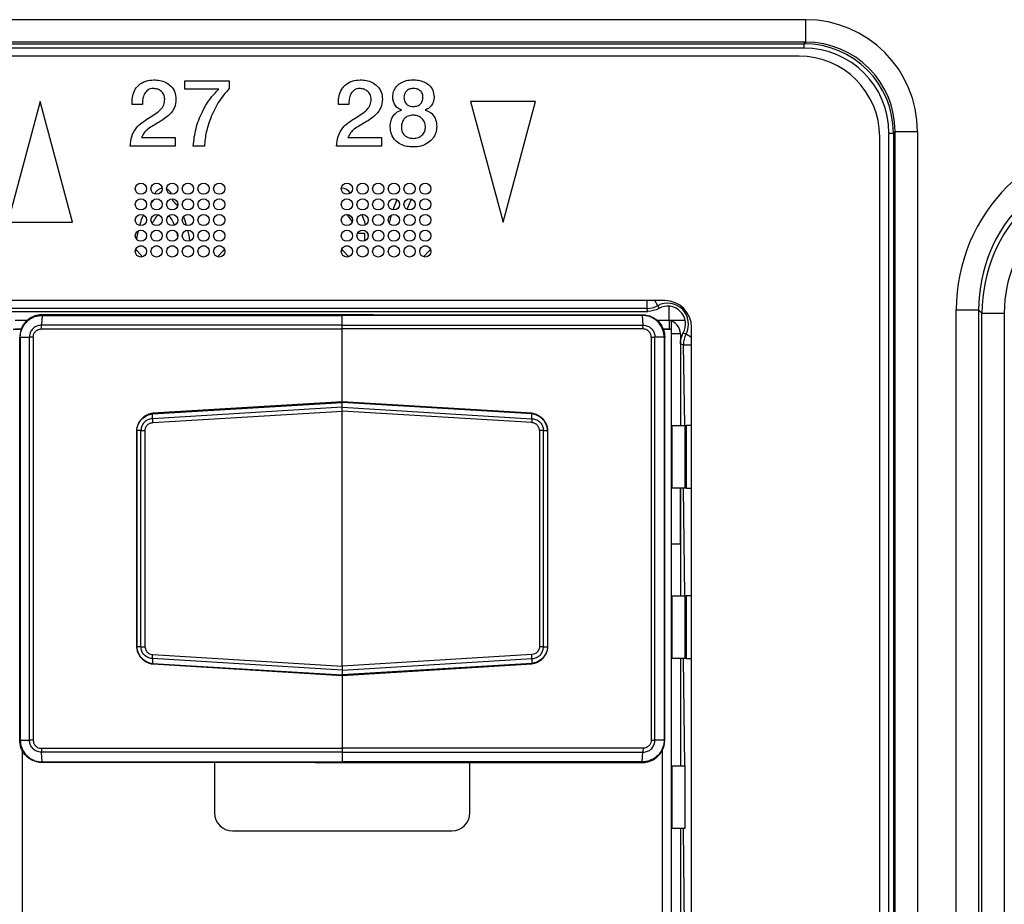
# Model space of a CAD drawing. Units: millimetres. Extents: x 17 to 584, y 10 to 410.
# Drawn here: x 252 to 263, y 296 to 305 of the extents above; entities that cross this region are included whole.
import ezdxf

# ---------------------------------------------------------------- set-up
doc = ezdxf.new("R2010")
doc.units = ezdxf.units.MM
doc.linetypes.add('SLD-Solid', pattern=[0])

msp = doc.modelspace()

# ---------------------------------------------------------------- linework, layer by layer
at = {"color": 7, "linetype": 'SLD-Solid', "lineweight": 25}
for p, q in [((75.382, 305.391), (260.556, 305.391)), ((260.556, 305.141), (260.556, 305.391)), ((260.556, 305.141), (75.382, 305.141)), ((260.536, 305.122), (260.556, 305.141)), ((75.382, 305.122), (260.536, 305.122)), ((260.536, 305.072), (75.382, 305.072)), ((260.536, 305.122), (260.536, 305.072)), ((260.482, 304.983), (75.557, 304.983)), ((253.625, 304.613), (253.625, 304.709)), ((253.625, 304.709), (254.121, 304.709)), ((254.121, 304.709), (254.121, 304.624)), ((254.003, 304.613), (253.625, 304.613)), ((252.009, 304.478), (251.647, 303.128)), ((252.37, 303.128), (252.009, 304.478)), ((253.151, 304.443), (253.036, 304.443)), ((255.456, 304.443), (255.341, 304.443)), ((257.538, 304.478), (256.815, 304.478)), ((256.815, 304.478), (257.177, 303.128)), ((257.177, 303.128), (257.538, 304.478)), ((253.141, 304.075), (253.516, 304.075)), ((253.516, 304.075), (253.516, 303.978)), ((255.446, 304.075), (255.821, 304.075)), ((255.821, 304.075), (255.821, 303.978)), ((261.382, 289.633), (261.382, 304.083)), ((261.485, 289.57), (261.485, 304.123)), ((261.485, 304.123), (261.535, 304.123)), ((261.554, 304.142), (261.535, 304.123)), ((261.535, 304.123), (261.535, 289.57)), ((261.554, 289.538), (261.554, 304.142)), ((261.554, 304.142), (261.804, 304.142)), ((261.804, 304.142), (261.804, 289.538)), ((253.516, 303.978), (253.014, 303.978)), ((253.843, 303.978), (253.718, 303.978)), ((255.821, 303.978), (255.319, 303.978)), ((255.99, 303.383), (255.946, 303.267)), ((255.928, 303.207), (255.906, 303.12)), ((251.647, 303.128), (252.37, 303.128)), ((255.554, 303.008), (255.632, 303.008)), ((255.632, 303.008), (255.632, 302.92)), ((253.152, 302.863), (253.117, 302.863)), ((253.327, 302.863), (253.292, 302.863)), ((253.502, 302.863), (253.467, 302.863)), ((253.677, 302.863), (253.642, 302.863)), ((253.852, 302.863), (253.817, 302.863)), ((254.027, 302.863), (253.992, 302.863)), ((255.452, 302.863), (255.417, 302.863)), ((255.627, 302.863), (255.592, 302.863)), ((255.802, 302.863), (255.767, 302.863)), ((255.977, 302.863), (255.942, 302.863)), ((256.152, 302.863), (256.117, 302.863)), ((256.327, 302.863), (256.292, 302.863)), ((258.982, 302.253), (227.082, 302.253)), ((258.785, 302.167), (227.279, 302.167)), ((232.857, 302.133), (258.793, 302.133)), ((252.031, 302.089), (252.025, 301.98)), ((252.031, 302.089), (255.382, 302.089)), ((255.382, 302.096), (252.032, 302.096)), ((255.082, 302.096), (255.075, 302.096)), ((255.732, 302.096), (255.082, 302.096)), ((255.732, 302.096), (255.082, 302.096)), ((255.082, 302.096), (255.082, 302.096)), ((255.382, 302.089), (255.382, 302.096)), ((255.382, 302.096), (258.732, 302.096)), ((255.382, 301.98), (255.382, 302.089)), ((258.732, 302.089), (255.382, 302.089)), ((255.732, 302.096), (255.732, 302.096)), ((255.732, 302.096), (255.732, 302.096)), ((258.732, 302.089), (258.739, 301.98)), ((262.237, 289.498), (262.237, 302.15)), ((262.237, 302.15), (262.486, 302.15)), ((262.523, 302.113), (262.486, 302.15)), ((262.486, 302.15), (262.486, 289.498)), ((262.523, 289.405), (262.523, 302.113)), ((262.523, 302.113), (262.773, 302.113)), ((262.773, 302.113), (262.773, 289.405)), ((251.87, 302.033), (251.732, 302.033)), ((255.382, 301.98), (252.025, 301.98)), ((255.382, 301.937), (255.382, 301.98)), ((255.382, 301.98), (258.739, 301.98)), ((259.032, 302.033), (258.894, 302.033)), ((259.032, 302.033), (259.032, 301.933)), ((259.211, 302.033), (259.032, 302.033)), ((259.057, 301.933), (259.057, 302.033)), ((259.282, 289.033), (259.282, 301.953)), ((251.707, 301.933), (251.8, 301.933)), ((251.8, 301.933), (251.732, 301.933)), ((251.782, 297.345), (251.782, 301.846)), ((251.788, 301.846), (251.89, 301.846)), ((251.788, 301.846), (251.788, 297.345)), ((251.89, 297.345), (251.89, 301.846)), ((251.932, 301.846), (251.932, 297.345)), ((252.024, 301.937), (255.382, 301.937)), ((255.382, 301.123), (255.382, 301.937)), ((258.74, 301.937), (255.382, 301.937)), ((258.831, 301.846), (258.831, 297.345)), ((258.873, 297.345), (258.873, 301.846)), ((258.976, 301.846), (258.873, 301.846)), ((258.964, 301.933), (259.057, 301.933)), ((259.032, 301.933), (258.964, 301.933)), ((258.976, 301.846), (258.976, 297.345)), ((258.982, 297.345), (258.982, 301.846)), ((259.057, 289.483), (259.057, 301.933)), ((259.157, 301.883), (259.057, 301.883)), ((259.157, 301.883), (259.157, 300.858)), ((259.157, 301.77), (259.157, 300.858)), ((253.263, 300.989), (255.382, 301.117)), ((255.382, 301.123), (253.266, 300.995)), ((257.497, 300.995), (255.382, 301.123)), ((255.382, 301.117), (255.382, 301.123)), ((255.382, 301.063), (255.382, 301.117)), ((257.5, 300.989), (255.382, 301.117)), ((255.382, 301.063), (253.263, 300.935)), ((253.263, 300.935), (253.263, 300.989)), ((253.263, 300.989), (253.263, 300.989)), ((253.266, 300.891), (255.382, 301.019)), ((255.382, 301.063), (257.5, 300.935)), ((255.382, 301.019), (255.382, 301.063)), ((255.382, 298.172), (255.382, 301.019)), ((257.498, 300.891), (255.382, 301.019)), ((257.5, 300.935), (257.5, 300.989)), ((257.5, 300.989), (257.5, 300.989)), ((259.066, 300.858), (259.066, 300.858)), ((259.066, 300.858), (259.206, 300.858)), ((259.066, 300.158), (259.066, 300.858)), ((259.206, 300.858), (259.206, 300.158)), ((259.206, 300.858), (259.224, 300.858)), ((259.282, 300.858), (259.224, 300.858)), ((259.224, 300.158), (259.224, 300.858)), ((253.085, 300.803), (253.085, 298.388)), ((253.135, 300.804), (253.089, 300.804)), ((253.089, 300.804), (253.089, 298.387)), ((253.089, 300.804), (253.089, 300.804)), ((253.135, 298.387), (253.135, 300.804)), ((253.18, 300.804), (253.18, 298.387)), ((257.584, 300.804), (257.584, 298.387)), ((257.628, 298.387), (257.628, 300.804)), ((257.628, 300.804), (257.675, 300.804)), ((257.675, 300.804), (257.675, 300.804)), ((257.675, 300.804), (257.675, 298.387)), ((257.679, 298.388), (257.679, 300.803)), ((259.066, 300.158), (259.066, 300.158)), ((259.206, 300.158), (259.066, 300.158)), ((259.157, 299.533), (259.157, 300.158)), ((259.157, 300.158), (259.157, 298.958)), ((259.224, 300.158), (259.206, 300.158)), ((259.224, 300.158), (259.282, 300.158)), ((259.157, 299.533), (259.057, 299.533)), ((259.066, 298.258), (259.066, 298.958)), ((259.066, 298.958), (259.066, 298.958)), ((259.066, 298.958), (259.206, 298.958)), ((259.206, 298.958), (259.206, 298.258)), ((259.206, 298.958), (259.224, 298.958)), ((259.224, 298.258), (259.224, 298.958)), ((259.282, 298.958), (259.224, 298.958)), ((253.135, 298.387), (253.089, 298.387)), ((253.089, 298.387), (253.089, 298.387)), ((257.628, 298.387), (257.675, 298.387)), ((257.675, 298.387), (257.675, 298.387)), ((255.382, 298.128), (253.263, 298.256)), ((253.263, 298.256), (253.263, 298.202)), ((253.266, 298.3), (255.382, 298.172)), ((257.498, 298.3), (255.382, 298.172)), ((255.382, 298.128), (257.5, 298.256)), ((257.5, 298.256), (257.5, 298.202)), ((259.066, 298.258), (259.066, 298.258)), ((259.206, 298.258), (259.066, 298.258)), ((259.157, 298.258), (259.157, 297.058)), ((259.224, 298.258), (259.206, 298.258)), ((259.224, 298.258), (259.282, 298.258)), ((253.263, 298.202), (255.382, 298.074)), ((253.263, 298.202), (253.263, 298.202)), ((253.266, 298.196), (255.382, 298.068)), ((257.5, 298.202), (255.382, 298.074)), ((255.382, 298.068), (257.497, 298.196)), ((255.382, 298.172), (255.382, 298.128)), ((255.382, 298.128), (255.382, 298.074)), ((257.5, 298.202), (257.5, 298.202)), ((255.382, 298.074), (255.382, 298.068)), ((255.382, 298.068), (255.382, 297.254)), ((251.788, 297.345), (251.89, 297.345)), ((258.976, 297.345), (258.873, 297.345)), ((251.807, 297.239), (251.807, 293.952)), ((251.807, 297.239), (251.807, 294.133)), ((252.024, 297.254), (255.382, 297.254)), ((258.74, 297.254), (255.382, 297.254)), ((255.382, 297.254), (255.382, 297.211)), ((258.957, 293.952), (258.957, 297.239)), ((258.957, 294.133), (258.957, 297.239)), ((255.382, 297.211), (252.025, 297.211)), ((252.031, 297.102), (252.025, 297.211)), ((255.382, 297.211), (258.739, 297.211)), ((255.382, 297.211), (255.382, 297.102)), ((258.732, 297.102), (258.739, 297.211)), ((252.031, 297.102), (255.382, 297.102)), ((255.382, 297.096), (252.032, 297.096)), ((253.957, 297.096), (253.957, 296.533)), ((255.075, 297.096), (255.082, 297.095)), ((255.082, 297.095), (255.732, 297.095)), ((255.082, 297.095), (255.732, 297.095)), ((255.082, 297.095), (255.082, 297.095)), ((258.732, 297.102), (255.382, 297.102)), ((255.382, 297.102), (255.382, 297.096)), ((255.382, 297.096), (258.732, 297.096)), ((255.732, 297.095), (255.732, 297.095)), ((255.732, 297.095), (255.732, 297.095)), ((256.807, 296.533), (256.807, 297.096)), ((259.066, 296.358), (259.066, 297.058)), ((259.066, 297.058), (259.066, 297.058)), ((259.066, 297.058), (259.206, 297.058)), ((259.206, 297.058), (259.206, 296.358)), ((259.066, 296.358), (259.066, 296.358)), ((259.206, 296.358), (259.066, 296.358)), ((259.157, 296.358), (259.157, 295.158)), ((254.157, 296.333), (256.607, 296.333))]:
    msp.add_line(p, q, dxfattribs=at)
at = {"color": 8, "linetype": 'SLD-Solid', "lineweight": 25}
for p, q in [((258.785, 302.167), (258.785, 302.253)), ((258.904, 302.197), (258.873, 302.253)), ((259.032, 302.033), (259.032, 302.191)), ((255.082, 302.096), (255.075, 302.096)), ((255.082, 302.096), (255.082, 302.096)), ((259.22, 301.881), (259.282, 301.847)), ((259.206, 300.858), (259.19, 301.761)), ((259.19, 301.761), (259.282, 301.761)), ((259.157, 300.921), (259.157, 300.921)), ((259.206, 298.958), (259.19, 300.158)), ((259.157, 299.956), (259.157, 299.956)), ((259.206, 297.058), (259.19, 298.258)), ((255.082, 297.095), (255.075, 297.096)), ((255.082, 297.095), (255.082, 297.095)), ((259.206, 295.158), (259.19, 296.358))]:
    msp.add_line(p, q, dxfattribs=at)
at = {"color": 7, "linetype": 'SLD-Solid', "lineweight": 25, "flags": 128}
for points in [[(256.107, 303.272), (256.127, 303.321), (256.157, 303.387)], [(253.154, 302.744), (253.091, 302.809), (253.073, 302.831)], [(254.067, 302.827), (254.052, 302.809), (253.99, 302.744)], [(255.454, 302.744), (255.391, 302.809), (255.376, 302.827)], [(256.367, 302.827), (256.352, 302.809), (256.29, 302.744)]]:
    msp.add_lwpolyline(points, dxfattribs=at)
at = {"color": 7, "linetype": 'SLD-Solid', "lineweight": 25}
for centre in [(253.134, 303.503), (253.309, 303.503), (253.484, 303.503), (253.659, 303.503), (253.834, 303.503), (254.009, 303.503), (255.434, 303.503), (255.609, 303.503), (255.784, 303.503), (255.959, 303.503), (256.134, 303.503), (256.309, 303.503), (253.134, 303.328), (253.309, 303.328), (253.484, 303.328), (253.659, 303.328), (253.834, 303.328), (254.009, 303.328), (255.434, 303.328), (255.609, 303.328), (255.784, 303.328), (255.959, 303.328), (256.134, 303.328), (256.309, 303.328), (253.134, 303.153), (253.309, 303.153), (253.484, 303.153), (253.659, 303.153), (253.834, 303.153), (254.009, 303.153), (255.434, 303.153), (255.609, 303.153), (255.784, 303.153), (255.959, 303.153), (256.134, 303.153), (256.309, 303.153), (253.134, 302.978), (253.309, 302.978), (253.484, 302.978), (253.659, 302.978), (253.834, 302.978), (254.009, 302.978), (255.434, 302.978), (255.609, 302.978), (255.784, 302.978), (255.959, 302.978), (256.134, 302.978), (256.309, 302.978), (253.134, 302.803), (253.309, 302.803), (253.484, 302.803), (253.659, 302.803), (253.834, 302.803), (254.009, 302.803), (255.434, 302.803), (255.609, 302.803), (255.784, 302.803), (255.959, 302.803), (256.134, 302.803), (256.309, 302.803)]:
    msp.add_circle(centre, 0.0625, dxfattribs=at)
for centre, radius, start, end in [((260.482, 304.083), 0.9, 0, 90), ((253.382, 303.408), 0.1, 95.8306, 158.8261), ((253.382, 303.408), 0.1, 19.3365, 66.365), ((255.382, 303.408), 0.1, 26.5467, 95.6463), ((253.203, 303.408), 0.0784, 313.6396, 340.4318), ((253.56, 303.408), 0.0784, 192.845, 226.3604), ((258.785, 302.417), 0.25, 270.018, 298.4865), ((259.015, 301.992), 0.233, 331.4956, 118.5044), ((259.015, 301.992), 0.2, 330.4304, 119.5696), ((258.982, 301.953), 0.3, 0, 90), ((259.007, 301.885), 0.15, 359.1995, 80.4116), ((259.44, 301.761), 0.25, 151.5135, 179.982), ((254.157, 296.533), 0.2, 180, 270), ((256.607, 296.533), 0.2, 270, 0)]:
    msp.add_arc(centre, radius, start, end, dxfattribs=at)
for centre, major_axis, ratio, start_param, end_param in [((260.552, 304.139), (0.886, 0.886), 0.997265, 5.499157, 7.067214), ((260.552, 304.139), (0.71, 0.71), 0.995904, 5.499157, 7.067214), ((260.534, 304.121), (0.709, 0.709), 0.997537, 5.499157, 7.067214), ((260.534, 304.121), (0.674, 0.674), 0.997265, 5.499157, 7.067214), ((264.188, 302.147), (1.381, -1.381), 0.998783, 2.356803, 3.926382), ((264.188, 302.147), (-1.204, 1.204), 0.998426, 5.498396, 7.067974), ((264.224, 302.111), (-1.203, 1.203), 0.99914, 5.498396, 7.067974), ((264.224, 302.111), (1.027, -1.027), 0.998783, 2.356803, 3.926382), ((253.382, 302.721), (0, -0.688), 0.454545, 3.550605, 3.582571), ((253.382, 302.721), (0, -0.688), 0.454545, 2.597088, 2.73258), ((253.382, 302.721), (0, -0.688), 0.454545, 3.921866, 4.140687), ((253.382, 302.721), (0, -0.513), 0.365854, 3.426408, 3.839776), ((253.382, 302.721), (0, -0.513), 0.365854, 2.392677, 2.79357), ((253.382, 302.721), (0, -0.688), 0.454545, 2.142216, 2.324601), ((255.382, 302.721), (0, -0.513), 0.365854, 2.504658, 2.879215), ((255.382, 302.721), (0, -0.688), 0.454545, 2.155635, 2.372988), ((253.382, 302.721), (0, -0.688), 0.454545, 4.241584, 4.388935), ((253.382, 302.721), (0, -0.513), 0.365854, 2.074853, 2.180211), ((253.382, 302.721), (0, -0.688), 0.454545, 1.864368, 2.055064), ((255.382, 302.721), (0, -0.688), 0.454545, 1.952753, 1.993629)]:
    msp.add_ellipse(centre, major_axis=major_axis, ratio=ratio, start_param=start_param, end_param=end_param, dxfattribs=at)
for points, knots in [([(253.036, 304.443), (253.036, 304.469), (253.035, 304.522), (253.058, 304.598), (253.109, 304.665), (253.187, 304.711), (253.248, 304.716), (253.279, 304.719)], [0, 0, 0, 0, 0.187179, 0.37392, 0.560415, 0.780015, 1, 1, 1, 1]), ([(253.279, 304.719), (253.302, 304.717), (253.348, 304.715), (253.414, 304.691), (253.474, 304.649), (253.519, 304.583), (253.524, 304.529), (253.526, 304.502)], [0, 0, 0, 0, 0.1871049, 0.3741041, 0.5608097, 0.7802322, 1, 1, 1, 1]), ([(255.341, 304.443), (255.341, 304.469), (255.34, 304.522), (255.363, 304.598), (255.413, 304.665), (255.492, 304.711), (255.553, 304.716), (255.584, 304.719)], [0, 0, 0, 0, 0.187179, 0.37392, 0.560415, 0.780015, 1, 1, 1, 1]), ([(255.584, 304.719), (255.607, 304.717), (255.653, 304.715), (255.719, 304.691), (255.779, 304.649), (255.824, 304.583), (255.828, 304.529), (255.831, 304.502)], [0, 0, 0, 0, 0.187105, 0.374104, 0.56081, 0.780232, 1, 1, 1, 1]), ([(255.946, 304.528), (255.948, 304.548), (255.951, 304.589), (255.983, 304.644), (256.032, 304.686), (256.097, 304.714), (256.145, 304.717), (256.169, 304.719)], [0, 0, 0, 0, 0.186658, 0.373122, 0.559709, 0.779722, 1, 1, 1, 1]), ([(256.169, 304.719), (256.19, 304.718), (256.233, 304.717), (256.295, 304.698), (256.354, 304.663), (256.399, 304.603), (256.405, 304.553), (256.408, 304.528)], [0, 0, 0, 0, 0.1873081, 0.3743992, 0.5611978, 0.7804486, 1, 1, 1, 1]), ([(253.272, 304.623), (253.262, 304.622), (253.241, 304.621), (253.204, 304.603), (253.17, 304.563), (253.152, 304.504), (253.151, 304.464), (253.151, 304.443)], [0, 0, 0, 0, 0.125296, 0.250444, 0.499192, 0.749278, 1, 1, 1, 1]), ([(253.401, 304.502), (253.399, 304.521), (253.394, 304.557), (253.358, 304.598), (253.315, 304.619), (253.286, 304.621), (253.272, 304.623)], [0, 0, 0, 0, 0.279299, 0.55878, 0.779263, 1, 1, 1, 1]), ([(253.718, 303.978), (253.726, 304.045), (253.741, 304.177), (253.811, 304.35), (253.893, 304.501), (253.967, 304.576), (254.003, 304.613)], [0, 0, 0, 0, 0.280003, 0.56009, 0.780286, 1, 1, 1, 1]), ([(254.121, 304.624), (254.077, 304.573), (253.991, 304.47), (253.913, 304.299), (253.859, 304.135), (253.848, 304.031), (253.843, 303.978)], [0, 0, 0, 0, 0.2796543, 0.5597417, 0.779909, 1, 1, 1, 1]), ([(255.577, 304.623), (255.566, 304.622), (255.546, 304.621), (255.509, 304.603), (255.475, 304.563), (255.457, 304.504), (255.456, 304.464), (255.456, 304.443)], [0, 0, 0, 0, 0.125296, 0.250444, 0.499192, 0.749278, 1, 1, 1, 1]), ([(255.706, 304.502), (255.704, 304.521), (255.699, 304.557), (255.663, 304.598), (255.62, 304.619), (255.591, 304.621), (255.577, 304.623)], [0, 0, 0, 0, 0.2792994, 0.5587797, 0.7792631, 1, 1, 1, 1]), ([(256.175, 304.623), (256.16, 304.621), (256.129, 304.619), (256.094, 304.594), (256.074, 304.56), (256.072, 304.536), (256.071, 304.524)], [0, 0, 0, 0, 0.280418, 0.559145, 0.779495, 1, 1, 1, 1]), ([(256.283, 304.524), (256.282, 304.54), (256.279, 304.571), (256.248, 304.605), (256.211, 304.621), (256.187, 304.622), (256.175, 304.623)], [0, 0, 0, 0, 0.279884, 0.558062, 0.778895, 1, 1, 1, 1]), ([(253.221, 304.291), (253.244, 304.305), (253.29, 304.334), (253.352, 304.379), (253.396, 304.437), (253.399, 304.48), (253.401, 304.502)], [0, 0, 0, 0, 0.280863, 0.561254, 0.78062, 1, 1, 1, 1]), ([(253.526, 304.502), (253.523, 304.471), (253.516, 304.408), (253.463, 304.336), (253.4, 304.286), (253.359, 304.26), (253.338, 304.247)], [0, 0, 0, 0, 0.2790379, 0.5586279, 0.7791671, 1, 1, 1, 1]), ([(255.526, 304.291), (255.549, 304.305), (255.595, 304.334), (255.657, 304.379), (255.7, 304.437), (255.704, 304.48), (255.706, 304.502)], [0, 0, 0, 0, 0.280863, 0.561254, 0.78062, 1, 1, 1, 1]), ([(255.831, 304.502), (255.828, 304.471), (255.821, 304.408), (255.767, 304.336), (255.705, 304.286), (255.664, 304.26), (255.643, 304.247)], [0, 0, 0, 0, 0.279038, 0.558628, 0.779167, 1, 1, 1, 1]), ([(256.045, 304.381), (256.029, 304.388), (255.995, 304.401), (255.967, 304.443), (255.949, 304.486), (255.947, 304.514), (255.946, 304.528)], [0, 0, 0, 0, 0.278388, 0.558583, 0.779333, 1, 1, 1, 1]), ([(256.071, 304.524), (256.073, 304.508), (256.075, 304.477), (256.102, 304.44), (256.14, 304.423), (256.164, 304.421), (256.177, 304.421)], [0, 0, 0, 0, 0.280073, 0.558597, 0.779108, 1, 1, 1, 1]), ([(256.177, 304.421), (256.192, 304.422), (256.224, 304.425), (256.261, 304.451), (256.281, 304.487), (256.282, 304.512), (256.283, 304.524)], [0, 0, 0, 0, 0.280405, 0.559674, 0.779362, 1, 1, 1, 1]), ([(256.408, 304.528), (256.406, 304.51), (256.403, 304.475), (256.377, 304.431), (256.345, 304.398), (256.32, 304.387), (256.307, 304.381)], [0, 0, 0, 0, 0.279753, 0.559838, 0.780037, 1, 1, 1, 1]), ([(255.917, 304.199), (255.919, 304.222), (255.923, 304.267), (255.953, 304.323), (255.995, 304.364), (256.028, 304.375), (256.045, 304.381)], [0, 0, 0, 0, 0.2801655, 0.5599973, 0.7799792, 1, 1, 1, 1]), ([(256.307, 304.381), (256.328, 304.374), (256.371, 304.358), (256.412, 304.307), (256.434, 304.253), (256.436, 304.217), (256.437, 304.199)], [0, 0, 0, 0, 0.279561, 0.558976, 0.779348, 1, 1, 1, 1]), ([(253.014, 303.978), (253.018, 304.015), (253.025, 304.089), (253.076, 304.181), (253.147, 304.245), (253.196, 304.275), (253.221, 304.291)], [0, 0, 0, 0, 0.280146, 0.559384, 0.779449, 1, 1, 1, 1]), ([(255.319, 303.978), (255.322, 304.015), (255.33, 304.089), (255.381, 304.181), (255.452, 304.245), (255.501, 304.275), (255.526, 304.291)], [0, 0, 0, 0, 0.280146, 0.559384, 0.779449, 1, 1, 1, 1]), ([(256.174, 304.325), (256.155, 304.323), (256.116, 304.319), (256.071, 304.285), (256.046, 304.241), (256.044, 304.21), (256.042, 304.195)], [0, 0, 0, 0, 0.2799789, 0.5591154, 0.779408, 1, 1, 1, 1]), ([(256.312, 304.196), (256.309, 304.216), (256.303, 304.255), (256.265, 304.297), (256.22, 304.32), (256.19, 304.323), (256.174, 304.325)], [0, 0, 0, 0, 0.279183, 0.5587, 0.779398, 1, 1, 1, 1]), ([(253.338, 304.247), (253.317, 304.234), (253.273, 304.209), (253.215, 304.172), (253.166, 304.128), (253.15, 304.092), (253.141, 304.075)], [0, 0, 0, 0, 0.280557, 0.560897, 0.781088, 1, 1, 1, 1]), ([(255.643, 304.247), (255.622, 304.234), (255.578, 304.209), (255.52, 304.172), (255.471, 304.128), (255.455, 304.092), (255.446, 304.075)], [0, 0, 0, 0, 0.280557, 0.560897, 0.781088, 1, 1, 1, 1]), ([(256.175, 303.969), (256.151, 303.97), (256.102, 303.972), (256.032, 303.996), (255.969, 304.041), (255.924, 304.113), (255.92, 304.17), (255.917, 304.199)], [0, 0, 0, 0, 0.187147, 0.374079, 0.560674, 0.7801, 1, 1, 1, 1]), ([(256.042, 304.195), (256.044, 304.175), (256.047, 304.136), (256.083, 304.091), (256.129, 304.068), (256.16, 304.066), (256.175, 304.065)], [0, 0, 0, 0, 0.280323, 0.558776, 0.779215, 1, 1, 1, 1]), ([(256.437, 304.199), (256.435, 304.175), (256.431, 304.126), (256.395, 304.061), (256.338, 304.008), (256.261, 303.974), (256.204, 303.971), (256.175, 303.969)], [0, 0, 0, 0, 0.18666, 0.373207, 0.559795, 0.779736, 1, 1, 1, 1]), ([(256.175, 304.065), (256.195, 304.067), (256.235, 304.071), (256.281, 304.105), (256.308, 304.149), (256.31, 304.181), (256.312, 304.196)], [0, 0, 0, 0, 0.279969, 0.55943, 0.779572, 1, 1, 1, 1]), ([(258.904, 302.197), (258.906, 302.191), (258.909, 302.185), (258.911, 302.178), (258.913, 302.174), (258.915, 302.17), (258.917, 302.166)], [0.000482849, 0.000482849, 0.000482849, 0.000482849, 0.001625787, 0.001625787, 0.001625787, 0.002401484, 0.002401484, 0.002401484, 0.002401484]), ([(252.032, 302.096), (252.018, 302.095), (251.976, 302.093), (251.913, 302.07), (251.846, 302.02), (251.799, 301.951), (251.783, 301.886), (251.782, 301.852), (251.782, 301.846)], [0, 0, 0, 0, 0.107384, 0.322063, 0.49992, 0.73692, 0.951551, 1, 1, 1, 1]), ([(251.788, 301.846), (251.788, 301.846), (251.788, 301.852), (251.789, 301.885), (251.805, 301.948), (251.851, 302.016), (251.916, 302.064), (251.977, 302.085), (252.018, 302.089), (252.031, 302.089), (252.031, 302.089)], [0, 0, 0, 0, 0.000079, 0.048468, 0.263149, 0.500163, 0.678002, 0.892603, 0.999921, 1, 1, 1, 1]), ([(258.732, 302.096), (258.746, 302.095), (258.788, 302.093), (258.851, 302.07), (258.917, 302.02), (258.964, 301.951), (258.981, 301.886), (258.982, 301.852), (258.982, 301.846)], [0, 0, 0, 0, 0.107384, 0.322063, 0.49992, 0.73692, 0.951551, 1, 1, 1, 1]), ([(258.976, 301.846), (258.976, 301.846), (258.976, 301.852), (258.974, 301.885), (258.959, 301.948), (258.912, 302.016), (258.848, 302.064), (258.787, 302.085), (258.746, 302.089), (258.732, 302.089), (258.732, 302.089)], [0, 0, 0, 0, 0.000079, 0.048468, 0.263149, 0.500163, 0.678002, 0.892603, 0.999921, 1, 1, 1, 1]), ([(258.793, 302.133), (258.792, 302.14), (258.79, 302.147), (258.788, 302.153), (258.787, 302.158), (258.786, 302.162), (258.785, 302.167)], [0.000600625, 0.000600625, 0.000600625, 0.000600625, 0.001758208, 0.001758208, 0.001758208, 0.002519322, 0.002519322, 0.002519322, 0.002519322]), ([(252.025, 301.98), (252.025, 301.98), (252.015, 301.98), (251.99, 301.977), (251.952, 301.962), (251.917, 301.931), (251.896, 301.893), (251.891, 301.863), (251.89, 301.848), (251.89, 301.846), (251.89, 301.846)], [0, 0, 0, 0, 0.000142, 0.143088, 0.357389, 0.571485, 0.785547, 0.965038, 0.999858, 1, 1, 1, 1]), ([(258.739, 301.98), (258.739, 301.98), (258.749, 301.98), (258.774, 301.977), (258.812, 301.962), (258.846, 301.931), (258.867, 301.893), (258.873, 301.863), (258.873, 301.848), (258.873, 301.846), (258.873, 301.846)], [0, 0, 0, 0, 0.000142, 0.143088, 0.357389, 0.571485, 0.785547, 0.965038, 0.999858, 1, 1, 1, 1]), ([(251.932, 301.846), (251.933, 301.856), (251.935, 301.876), (251.951, 301.904), (251.974, 301.924), (252, 301.935), (252.017, 301.936), (252.024, 301.937)], [0, 0, 0, 0, 0.214036, 0.428069, 0.642127, 0.856381, 1, 1, 1, 1]), ([(258.831, 301.846), (258.83, 301.856), (258.828, 301.876), (258.812, 301.904), (258.789, 301.924), (258.763, 301.935), (258.746, 301.936), (258.74, 301.937)], [0, 0, 0, 0, 0.214036, 0.428069, 0.642127, 0.856381, 1, 1, 1, 1]), ([(259.189, 301.893), (259.193, 301.892), (259.198, 301.89), (259.202, 301.888), (259.208, 301.886), (259.214, 301.883), (259.22, 301.881)], [0.000600604, 0.000600604, 0.000600604, 0.000600604, 0.001376301, 0.001376301, 0.001376301, 0.00251924, 0.00251924, 0.00251924, 0.00251924]), ([(259.19, 301.761), (259.182, 301.764), (259.173, 301.766), (259.164, 301.768), (259.162, 301.769), (259.159, 301.769), (259.157, 301.77)], [0.000482863, 0.000482863, 0.000482863, 0.000482863, 0.001967876, 0.001967876, 0.001967876, 0.00240156, 0.00240156, 0.00240156, 0.00240156]), ([(253.266, 300.995), (253.255, 300.992), (253.228, 300.988), (253.187, 300.969), (253.147, 300.939), (253.115, 300.9), (253.093, 300.855), (253.086, 300.821), (253.085, 300.804), (253.085, 300.803)], [0, 0, 0, 0, 0.120193, 0.288764, 0.467865, 0.645764, 0.81825, 0.989359, 1, 1, 1, 1]), ([(253.089, 300.804), (253.089, 300.804), (253.09, 300.826), (253.1, 300.869), (253.125, 300.909), (253.159, 300.945), (253.2, 300.974), (253.244, 300.986), (253.263, 300.989), (253.263, 300.989)], [0, 0, 0, 0, 0.000109, 0.232412, 0.473263, 0.50384, 0.778199, 0.999891, 1, 1, 1, 1]), ([(253.263, 300.989), (253.264, 300.991), (253.264, 300.994), (253.266, 300.995), (253.266, 300.995)], [0, 0, 0, 0, 0.527234, 1, 1, 1, 1]), ([(257.678, 300.803), (257.677, 300.815), (257.674, 300.843), (257.657, 300.885), (257.63, 300.925), (257.593, 300.959), (257.549, 300.982), (257.516, 300.992), (257.499, 300.995), (257.497, 300.995)], [0, 0, 0, 0, 0.127657, 0.292988, 0.467819, 0.640875, 0.812757, 0.985405, 1, 1, 1, 1]), ([(257.5, 300.989), (257.5, 300.991), (257.499, 300.994), (257.498, 300.995), (257.497, 300.995)], [0, 0, 0, 0, 0.527234, 1, 1, 1, 1]), ([(257.675, 300.804), (257.675, 300.804), (257.673, 300.826), (257.663, 300.869), (257.638, 300.909), (257.604, 300.945), (257.564, 300.974), (257.52, 300.986), (257.5, 300.989), (257.5, 300.989)], [0, 0, 0, 0, 0.000109, 0.232412, 0.473263, 0.50384, 0.778199, 0.999891, 1, 1, 1, 1]), ([(253.263, 300.935), (253.263, 300.935), (253.26, 300.935), (253.243, 300.933), (253.21, 300.924), (253.179, 300.903), (253.154, 300.875), (253.139, 300.844), (253.136, 300.817), (253.135, 300.804), (253.135, 300.804)], [0, 0, 0, 0, 0.000149, 0.039154, 0.261028, 0.499067, 0.597266, 0.815333, 0.999851, 1, 1, 1, 1]), ([(253.18, 300.804), (253.181, 300.812), (253.183, 300.829), (253.193, 300.85), (253.208, 300.868), (253.23, 300.883), (253.252, 300.889), (253.264, 300.891), (253.266, 300.891)], [0, 0, 0, 0, 0.183343, 0.395958, 0.490834, 0.727548, 0.963009, 1, 1, 1, 1]), ([(253.263, 300.935), (253.263, 300.932), (253.263, 300.926), (253.264, 300.912), (253.265, 300.899), (253.266, 300.892), (253.266, 300.891)], [0, 0, 0, 0, 0.30798, 0.615958, 0.915398, 1, 1, 1, 1]), ([(257.5, 300.935), (257.5, 300.932), (257.5, 300.926), (257.499, 300.912), (257.498, 300.899), (257.498, 300.892), (257.498, 300.891)], [0, 0, 0, 0, 0.30798, 0.615958, 0.915398, 1, 1, 1, 1]), ([(257.584, 300.804), (257.583, 300.812), (257.581, 300.829), (257.571, 300.85), (257.555, 300.868), (257.534, 300.883), (257.511, 300.889), (257.499, 300.891), (257.498, 300.891)], [0, 0, 0, 0, 0.183343, 0.395958, 0.490834, 0.727548, 0.963009, 1, 1, 1, 1]), ([(257.5, 300.935), (257.5, 300.935), (257.503, 300.935), (257.52, 300.933), (257.553, 300.924), (257.585, 300.903), (257.609, 300.875), (257.624, 300.844), (257.628, 300.817), (257.628, 300.804), (257.628, 300.804)], [0, 0, 0, 0, 0.000149, 0.039154, 0.261028, 0.499067, 0.597266, 0.815333, 0.999851, 1, 1, 1, 1]), ([(253.089, 300.804), (253.087, 300.804), (253.084, 300.804), (253.085, 300.803), (253.085, 300.803)], [0, 0, 0, 0, 0.72858, 1, 1, 1, 1]), ([(253.135, 300.804), (253.138, 300.804), (253.144, 300.804), (253.158, 300.804), (253.17, 300.804), (253.178, 300.804), (253.18, 300.804)], [0, 0, 0, 0, 0.297265, 0.594541, 0.911324, 1, 1, 1, 1]), ([(257.628, 300.804), (257.625, 300.804), (257.62, 300.804), (257.606, 300.804), (257.593, 300.804), (257.585, 300.804), (257.584, 300.804)], [0, 0, 0, 0, 0.297265, 0.594541, 0.911324, 1, 1, 1, 1]), ([(257.675, 300.804), (257.677, 300.804), (257.679, 300.804), (257.678, 300.803), (257.678, 300.803)], [0, 0, 0, 0, 0.740394, 1, 1, 1, 1]), ([(253.085, 298.388), (253.087, 298.376), (253.09, 298.348), (253.106, 298.306), (253.134, 298.266), (253.171, 298.232), (253.214, 298.209), (253.247, 298.199), (253.265, 298.196), (253.266, 298.196)], [0, 0, 0, 0, 0.127657, 0.292988, 0.467819, 0.640875, 0.812757, 0.985405, 1, 1, 1, 1]), ([(253.089, 298.387), (253.087, 298.387), (253.084, 298.387), (253.085, 298.388), (253.085, 298.388)], [0, 0, 0, 0, 0.740394, 1, 1, 1, 1]), ([(253.089, 298.387), (253.089, 298.387), (253.09, 298.365), (253.1, 298.323), (253.125, 298.282), (253.159, 298.246), (253.2, 298.217), (253.244, 298.205), (253.263, 298.202), (253.263, 298.202)], [0, 0, 0, 0, 0.000109, 0.232412, 0.473263, 0.50384, 0.778199, 0.999891, 1, 1, 1, 1]), ([(253.263, 298.256), (253.263, 298.256), (253.26, 298.256), (253.243, 298.258), (253.21, 298.267), (253.179, 298.288), (253.154, 298.316), (253.139, 298.347), (253.136, 298.374), (253.135, 298.387), (253.135, 298.387)], [0, 0, 0, 0, 0.000149, 0.039154, 0.261028, 0.499067, 0.597266, 0.815333, 0.999851, 1, 1, 1, 1]), ([(253.135, 298.387), (253.138, 298.387), (253.144, 298.387), (253.158, 298.387), (253.17, 298.387), (253.178, 298.387), (253.18, 298.387)], [0, 0, 0, 0, 0.297265, 0.594541, 0.911324, 1, 1, 1, 1]), ([(253.18, 298.387), (253.181, 298.379), (253.183, 298.362), (253.193, 298.341), (253.208, 298.323), (253.23, 298.308), (253.252, 298.302), (253.264, 298.3), (253.266, 298.3)], [0, 0, 0, 0, 0.183343, 0.395958, 0.490834, 0.727548, 0.963009, 1, 1, 1, 1]), ([(257.497, 298.196), (257.509, 298.199), (257.535, 298.203), (257.576, 298.222), (257.617, 298.252), (257.649, 298.291), (257.67, 298.336), (257.677, 298.37), (257.679, 298.387), (257.679, 298.388)], [0, 0, 0, 0, 0.120193, 0.288764, 0.467865, 0.645764, 0.81825, 0.989359, 1, 1, 1, 1]), ([(257.584, 298.387), (257.583, 298.379), (257.581, 298.362), (257.571, 298.341), (257.555, 298.323), (257.534, 298.308), (257.511, 298.302), (257.499, 298.3), (257.498, 298.3)], [0, 0, 0, 0, 0.183343, 0.395958, 0.490834, 0.727548, 0.963009, 1, 1, 1, 1]), ([(257.5, 298.256), (257.5, 298.256), (257.503, 298.256), (257.52, 298.258), (257.553, 298.267), (257.585, 298.288), (257.609, 298.316), (257.624, 298.347), (257.628, 298.374), (257.628, 298.387), (257.628, 298.387)], [0, 0, 0, 0, 0.000149, 0.039154, 0.261028, 0.499067, 0.597266, 0.815333, 0.999851, 1, 1, 1, 1]), ([(257.675, 298.387), (257.675, 298.387), (257.673, 298.365), (257.663, 298.323), (257.638, 298.282), (257.604, 298.246), (257.564, 298.217), (257.52, 298.205), (257.5, 298.202), (257.5, 298.202)], [0, 0, 0, 0, 0.000109, 0.232412, 0.473263, 0.50384, 0.778199, 0.999891, 1, 1, 1, 1]), ([(257.628, 298.387), (257.625, 298.387), (257.62, 298.387), (257.606, 298.387), (257.593, 298.387), (257.585, 298.387), (257.584, 298.387)], [0, 0, 0, 0, 0.297265, 0.594541, 0.911324, 1, 1, 1, 1]), ([(257.675, 298.387), (257.677, 298.387), (257.679, 298.387), (257.678, 298.388), (257.678, 298.388)], [0, 0, 0, 0, 0.72858, 1, 1, 1, 1]), ([(253.263, 298.256), (253.263, 298.259), (253.263, 298.265), (253.264, 298.279), (253.265, 298.292), (253.266, 298.299), (253.266, 298.3)], [0, 0, 0, 0, 0.3079798, 0.6159577, 0.9153976, 1, 1, 1, 1]), ([(257.5, 298.256), (257.5, 298.259), (257.5, 298.265), (257.499, 298.279), (257.498, 298.292), (257.498, 298.299), (257.498, 298.3)], [0, 0, 0, 0, 0.3079798, 0.6159577, 0.9153976, 1, 1, 1, 1]), ([(253.263, 298.202), (253.264, 298.2), (253.264, 298.197), (253.266, 298.196), (253.266, 298.196)], [0, 0, 0, 0, 0.527234, 1, 1, 1, 1]), ([(257.5, 298.202), (257.5, 298.2), (257.499, 298.197), (257.498, 298.196), (257.497, 298.196)], [0, 0, 0, 0, 0.527234, 1, 1, 1, 1]), ([(252.032, 297.096), (252.018, 297.096), (251.976, 297.098), (251.913, 297.121), (251.846, 297.171), (251.799, 297.24), (251.783, 297.305), (251.782, 297.339), (251.782, 297.345)], [0, 0, 0, 0, 0.107384, 0.322063, 0.49992, 0.73692, 0.951551, 1, 1, 1, 1]), ([(251.788, 297.345), (251.788, 297.345), (251.788, 297.339), (251.789, 297.306), (251.805, 297.243), (251.851, 297.176), (251.916, 297.127), (251.977, 297.106), (252.018, 297.102), (252.031, 297.102), (252.031, 297.102)], [0, 0, 0, 0, 0.000079, 0.048468, 0.263149, 0.500163, 0.678002, 0.892603, 0.999921, 1, 1, 1, 1]), ([(252.025, 297.211), (252.025, 297.211), (252.015, 297.211), (251.99, 297.214), (251.952, 297.229), (251.917, 297.26), (251.896, 297.298), (251.891, 297.328), (251.89, 297.343), (251.89, 297.345), (251.89, 297.345)], [0, 0, 0, 0, 0.000142, 0.143088, 0.357389, 0.571485, 0.785547, 0.965038, 0.999858, 1, 1, 1, 1]), ([(251.932, 297.345), (251.933, 297.335), (251.935, 297.315), (251.951, 297.287), (251.974, 297.267), (252, 297.256), (252.017, 297.255), (252.024, 297.254)], [0, 0, 0, 0, 0.214036, 0.428069, 0.642127, 0.856381, 1, 1, 1, 1]), ([(258.976, 297.345), (258.976, 297.345), (258.976, 297.339), (258.974, 297.306), (258.959, 297.243), (258.912, 297.176), (258.848, 297.127), (258.787, 297.106), (258.746, 297.102), (258.732, 297.102), (258.732, 297.102)], [0, 0, 0, 0, 0.000079, 0.048468, 0.263149, 0.500163, 0.678002, 0.892603, 0.999921, 1, 1, 1, 1]), ([(258.732, 297.096), (258.746, 297.096), (258.788, 297.098), (258.851, 297.121), (258.917, 297.171), (258.964, 297.24), (258.981, 297.305), (258.982, 297.339), (258.982, 297.345)], [0, 0, 0, 0, 0.107384, 0.322063, 0.49992, 0.73692, 0.951551, 1, 1, 1, 1]), ([(258.739, 297.211), (258.739, 297.211), (258.749, 297.211), (258.774, 297.214), (258.812, 297.229), (258.846, 297.26), (258.867, 297.298), (258.873, 297.328), (258.873, 297.343), (258.873, 297.345), (258.873, 297.345)], [0, 0, 0, 0, 0.000142, 0.143088, 0.357389, 0.571485, 0.785547, 0.965038, 0.999858, 1, 1, 1, 1]), ([(258.831, 297.345), (258.83, 297.335), (258.828, 297.315), (258.812, 297.287), (258.789, 297.267), (258.763, 297.256), (258.746, 297.255), (258.74, 297.254)], [0, 0, 0, 0, 0.214036, 0.428069, 0.642127, 0.856381, 1, 1, 1, 1])]:
    msp.add_open_spline(points, degree=3, knots=knots, dxfattribs=at)
for points in [[(252.032, 302.096), (252.032, 302.095), (252.031, 302.095), (252.031, 302.091), (252.031, 302.089)], [(258.732, 302.096), (258.732, 302.095), (258.732, 302.095), (258.732, 302.091), (258.732, 302.089)], [(258.917, 302.166), (258.879, 302.144), (258.837, 302.133), (258.793, 302.133)], [(252.024, 301.937), (252.024, 301.941), (252.024, 301.95), (252.024, 301.962), (252.024, 301.973), (252.025, 301.978), (252.025, 301.98)], [(258.74, 301.937), (258.74, 301.941), (258.74, 301.95), (258.739, 301.962), (258.739, 301.973), (258.739, 301.978), (258.739, 301.98)], [(251.788, 301.846), (251.786, 301.846), (251.782, 301.846), (251.782, 301.846), (251.782, 301.846)], [(251.932, 301.846), (251.928, 301.846), (251.919, 301.846), (251.907, 301.846), (251.897, 301.846), (251.892, 301.846), (251.89, 301.846)], [(258.831, 301.846), (258.835, 301.846), (258.844, 301.846), (258.856, 301.846), (258.866, 301.846), (258.871, 301.846), (258.873, 301.846)], [(258.976, 301.846), (258.977, 301.846), (258.981, 301.846), (258.981, 301.846), (258.982, 301.846)], [(259.157, 301.77), (259.157, 301.813), (259.168, 301.856), (259.189, 301.893)], [(251.788, 297.345), (251.786, 297.345), (251.782, 297.345), (251.782, 297.345), (251.782, 297.345)], [(251.932, 297.345), (251.928, 297.345), (251.919, 297.345), (251.907, 297.345), (251.897, 297.345), (251.892, 297.345), (251.89, 297.345)], [(258.831, 297.345), (258.835, 297.345), (258.844, 297.345), (258.856, 297.345), (258.866, 297.345), (258.871, 297.345), (258.873, 297.345)], [(258.976, 297.345), (258.977, 297.345), (258.981, 297.345), (258.981, 297.345), (258.982, 297.345)], [(252.024, 297.254), (252.024, 297.25), (252.024, 297.241), (252.024, 297.229), (252.024, 297.218), (252.025, 297.213), (252.025, 297.211)], [(258.74, 297.254), (258.74, 297.25), (258.74, 297.241), (258.739, 297.229), (258.739, 297.218), (258.739, 297.213), (258.739, 297.211)], [(252.032, 297.096), (252.032, 297.096), (252.031, 297.096), (252.031, 297.1), (252.031, 297.102)], [(258.732, 297.096), (258.732, 297.096), (258.732, 297.096), (258.732, 297.1), (258.732, 297.102)]]:
    msp.add_open_spline(points, degree=3, dxfattribs=at)

doc.saveas('drawing.dxf')
